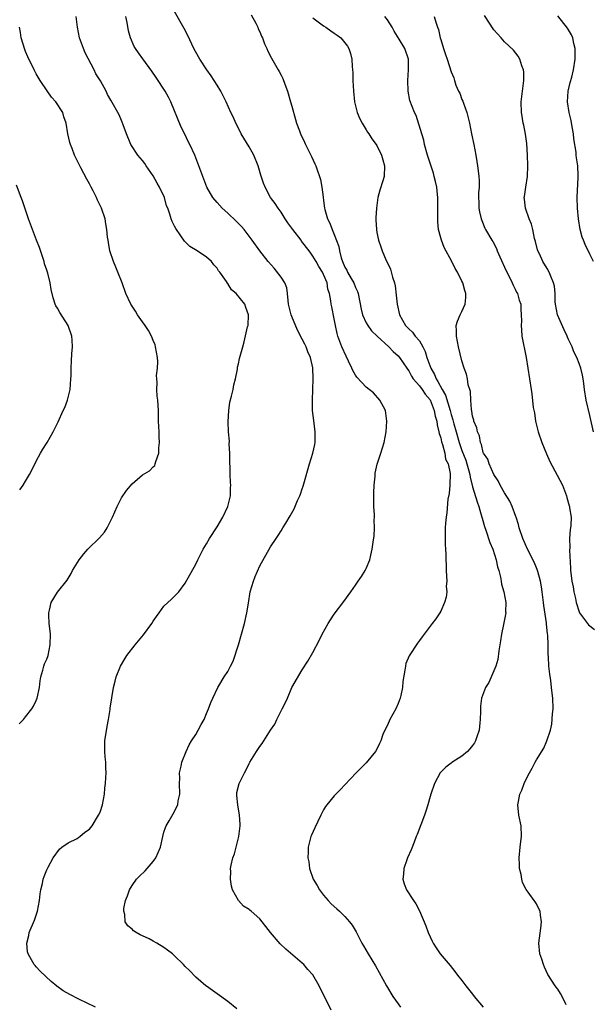
# Model space of a CAD drawing. Units: inches. Extents: x 2589000 to 2592000, y 1542000 to 1545000.
# Drawn here: x 2591504 to 2591611, y 1542786 to 1542970 of the extents above; entities that cross this region are included whole.
import ezdxf

# ---------------------------------------------------------------- set-up
doc = ezdxf.new("R2010")
doc.units = ezdxf.units.IN
doc.header["$MEASUREMENT"] = 0
doc.layers.add('LD25891542_10ft', color=53, linetype='Continuous')

msp = doc.modelspace()

# ---------------------------------------------------------------- linework, layer by layer
at = {"layer": 'LD25891542_10ft'}
for points, elevation in [([(2591562.43, 1542784.43), (2591561, 1542787.38), (2591560.42, 1542788.43), (2591560.18, 1542789), (2591559, 1542791.02), (2591558.06, 1542792.06), (2591557.28, 1542793), (2591557, 1542793.26), (2591553.88, 1542795.88), (2591552.85, 1542796.85), (2591551.03, 1542799), (2591550.12, 1542800.12), (2591549.46, 1542801), (2591549, 1542801.55), (2591547.38, 1542803), (2591547.16, 1542803.16), (2591547, 1542803.32), (2591545.96, 1542803.96), (2591545, 1542805.03), (2591543.89, 1542807), (2591543.67, 1542807.67), (2591543.49, 1542809), (2591543.54, 1542810.46), (2591543.52, 1542811), (2591543.64, 1542811.64), (2591543.95, 1542813), (2591544.23, 1542813.77), (2591545.05, 1542817), (2591545.3, 1542819), (2591545.31, 1542819.31), (2591545.2, 1542821), (2591544.86, 1542823), (2591544.72, 1542824.72), (2591544.67, 1542825), (2591544.72, 1542825.28), (2591545.12, 1542827), (2591546.11, 1542829), (2591546.43, 1542829.57), (2591547, 1542830.75), (2591547.14, 1542831), (2591548.36, 1542833), (2591548.63, 1542833.37), (2591549, 1542833.94), (2591549.48, 1542834.52), (2591551.01, 1542837), (2591551.86, 1542838.14), (2591552.23, 1542839), (2591553, 1542840.61), (2591553.24, 1542841), (2591553.83, 1542842.17), (2591554.21, 1542843), (2591555, 1542844.99), (2591557, 1542848.32), (2591558.06, 1542849.94), (2591559, 1542851.6), (2591560.17, 1542853.83), (2591560.73, 1542855), (2591561.84, 1542857), (2591562.3, 1542857.7), (2591563, 1542858.75), (2591564.82, 1542861.18), (2591566.1, 1542863), (2591567, 1542864.22), (2591567.51, 1542865), (2591568.13, 1542865.87), (2591568.83, 1542867), (2591569, 1542867.34), (2591569.7, 1542869), (2591569.88, 1542869.88), (2591570.15, 1542871), (2591570.3, 1542872.3), (2591570.49, 1542873.51), (2591570.55, 1542875), (2591570.51, 1542876.51), (2591570.55, 1542877), (2591570.55, 1542877.45), (2591570.46, 1542879), (2591570.42, 1542881.58), (2591570.49, 1542883), (2591570.67, 1542884.67), (2591570.68, 1542885), (2591570.72, 1542885.28), (2591571.08, 1542886.92), (2591571.76, 1542889), (2591572.35, 1542891), (2591572.75, 1542893), (2591572.91, 1542895), (2591572.6, 1542897), (2591571.59, 1542899), (2591570.35, 1542900.35), (2591569.59, 1542901), (2591569, 1542901.41), (2591567.27, 1542903.27), (2591567, 1542903.66), (2591566.52, 1542904.52), (2591566.31, 1542905), (2591565.69, 1542906.31), (2591565.23, 1542907.23), (2591564.43, 1542909), (2591563.68, 1542911), (2591563.52, 1542911.52), (2591563.21, 1542913), (2591563, 1542914.22), (2591562.52, 1542916.52), (2591562.44, 1542917), (2591562.38, 1542917.62), (2591562.13, 1542919), (2591561.82, 1542919.82), (2591561.65, 1542921), (2591561, 1542922.6), (2591560.81, 1542923), (2591560.1, 1542924.1), (2591559.6, 1542925), (2591559, 1542926.03), (2591558.58, 1542926.58), (2591558.3, 1542927), (2591556.86, 1542928.86), (2591556.77, 1542929), (2591555.21, 1542931), (2591554.28, 1542932.28), (2591553.79, 1542933), (2591553, 1542934.27), (2591552.45, 1542935), (2591551.92, 1542935.92), (2591551.05, 1542937), (2591549.99, 1542939), (2591549.73, 1542939.73), (2591549.23, 1542941.23), (2591548.7, 1542943), (2591547.86, 1542945), (2591547, 1542946.56), (2591545.53, 1542949), (2591545, 1542950.04), (2591544.48, 1542951), (2591544.05, 1542952.05), (2591543.55, 1542953), (2591542.69, 1542955), (2591541.71, 1542957), (2591541, 1542958.1), (2591540.45, 1542959), (2591539.87, 1542959.87), (2591539.04, 1542961), (2591537.72, 1542963), (2591537.47, 1542963.47), (2591536.62, 1542965), (2591535.46, 1542967.46), (2591534.78, 1542968.78), (2591533, 1542971.95)], 7720), ([(2591518.11, 1542785), (2591515, 1542786.48), (2591513.33, 1542787.33), (2591512.05, 1542788.05), (2591510.9, 1542788.9), (2591509.79, 1542789.79), (2591507.73, 1542791.73), (2591507, 1542792.55), (2591506.78, 1542792.78), (2591506.61, 1542793), (2591506.14, 1542793.86), (2591505.47, 1542795), (2591505.39, 1542795.39), (2591505.21, 1542797), (2591505.58, 1542798.42), (2591505.7, 1542799), (2591506.66, 1542801.34), (2591507.23, 1542803), (2591507.62, 1542805), (2591507.76, 1542806.24), (2591507.88, 1542807), (2591508.18, 1542808.18), (2591508.33, 1542809), (2591508.47, 1542809.53), (2591509, 1542810.77), (2591509.11, 1542811), (2591509.25, 1542811.25), (2591510.17, 1542813), (2591511.35, 1542814.65), (2591511.8, 1542815), (2591513, 1542815.83), (2591514.67, 1542816.67), (2591515, 1542816.87), (2591515.19, 1542817), (2591516.16, 1542817.84), (2591517, 1542818.4), (2591517.48, 1542819), (2591518.71, 1542821), (2591519, 1542821.59), (2591519.45, 1542823), (2591519.83, 1542825), (2591519.9, 1542826.1), (2591520.02, 1542827), (2591520.11, 1542828.11), (2591520.13, 1542829), (2591520.08, 1542829.92), (2591520.06, 1542831), (2591519.97, 1542831.97), (2591519.89, 1542833), (2591519.91, 1542834.09), (2591519.9, 1542835), (2591520.3, 1542837.7), (2591520.56, 1542839), (2591520.88, 1542840.88), (2591520.9, 1542841.1), (2591521.54, 1542845), (2591521.81, 1542846.19), (2591522.02, 1542847), (2591522.83, 1542849), (2591523.63, 1542850.37), (2591524.04, 1542851), (2591525.57, 1542853), (2591527.13, 1542854.87), (2591528.75, 1542857), (2591529, 1542857.44), (2591529.63, 1542858.37), (2591530.1, 1542859), (2591531, 1542860.31), (2591532.41, 1542861.59), (2591533, 1542862.15), (2591533.78, 1542863), (2591535, 1542864.57), (2591537, 1542868.2), (2591537.36, 1542869), (2591538.36, 1542871), (2591539, 1542871.98), (2591539.54, 1542873), (2591541, 1542875.18), (2591542.09, 1542877), (2591543.03, 1542879), (2591543.49, 1542881), (2591543.5, 1542882.5), (2591543.54, 1542883), (2591543.49, 1542883.49), (2591543.44, 1542885), (2591543.44, 1542886.56), (2591543.39, 1542887), (2591543.38, 1542887.38), (2591543.38, 1542889), (2591543.28, 1542890.72), (2591543.29, 1542891.29), (2591543.14, 1542893), (2591543.07, 1542894.93), (2591543.18, 1542897), (2591543.4, 1542898.6), (2591543.71, 1542899.71), (2591544.01, 1542901), (2591544.15, 1542901.85), (2591544.45, 1542903), (2591544.8, 1542904.8), (2591544.84, 1542905.16), (2591545, 1542905.78), (2591545.21, 1542906.79), (2591545.82, 1542909), (2591546.1, 1542909.9), (2591546.73, 1542912.73), (2591546.81, 1542913), (2591546.91, 1542915), (2591546.4, 1542916.4), (2591546.2, 1542917), (2591544.56, 1542919), (2591543.72, 1542919.72), (2591543, 1542920.87), (2591542.94, 1542920.94), (2591542.74, 1542921.26), (2591541.52, 1542923), (2591541.28, 1542923.28), (2591541, 1542923.75), (2591540.4, 1542924.4), (2591539.92, 1542925), (2591539, 1542925.82), (2591537.26, 1542927), (2591535.86, 1542927.86), (2591534.83, 1542928.83), (2591534.17, 1542929.83), (2591533.21, 1542931.21), (2591533, 1542931.66), (2591532.55, 1542932.55), (2591532.38, 1542933), (2591532.12, 1542933.88), (2591531.71, 1542935), (2591531.49, 1542935.49), (2591531.08, 1542937), (2591530.15, 1542939), (2591529.73, 1542939.73), (2591529, 1542941.13), (2591527.68, 1542943), (2591527.43, 1542943.43), (2591527, 1542944), (2591526.11, 1542945), (2591524.79, 1542947), (2591523.95, 1542949), (2591523.32, 1542950.68), (2591523.16, 1542951.16), (2591523, 1542951.48), (2591522.56, 1542952.56), (2591521, 1542955.3), (2591520.4, 1542956.4), (2591520.14, 1542957), (2591519.06, 1542958.94), (2591518.23, 1542960.23), (2591517.86, 1542961), (2591516.21, 1542964.21), (2591515.86, 1542965), (2591515.15, 1542967), (2591514.74, 1542969), (2591514.49, 1542971)], 7740), ([(2591544.68, 1542784.68), (2591543, 1542786.06), (2591541, 1542787.48), (2591540.13, 1542788.13), (2591539, 1542788.9), (2591538.87, 1542789), (2591537, 1542790.63), (2591535.83, 1542791.83), (2591535, 1542792.63), (2591534.65, 1542793), (2591533, 1542794.62), (2591532.58, 1542795), (2591531.69, 1542795.69), (2591531, 1542796.19), (2591529.66, 1542797), (2591529, 1542797.38), (2591528.21, 1542797.79), (2591527, 1542798.38), (2591526.56, 1542798.56), (2591525.77, 1542799), (2591525.3, 1542799.3), (2591525, 1542799.62), (2591524.24, 1542800.24), (2591523.74, 1542801), (2591523.62, 1542802.38), (2591523.44, 1542803), (2591523.48, 1542803.48), (2591523.8, 1542805), (2591524.12, 1542805.88), (2591524.5, 1542807), (2591525, 1542807.83), (2591525.85, 1542809), (2591526.41, 1542809.59), (2591527.45, 1542810.55), (2591527.86, 1542811), (2591529, 1542812.31), (2591529.48, 1542813), (2591530.35, 1542815), (2591530.79, 1542817), (2591531, 1542817.82), (2591531.29, 1542818.71), (2591531.41, 1542819), (2591531.96, 1542819.96), (2591532.75, 1542821.25), (2591533.61, 1542823), (2591533.7, 1542823.7), (2591533.97, 1542825), (2591533.92, 1542827), (2591533.98, 1542827.98), (2591533.92, 1542829), (2591534.24, 1542830.24), (2591534.33, 1542831), (2591535.15, 1542833), (2591535.74, 1542834.26), (2591536.18, 1542835), (2591537, 1542836.2), (2591537.46, 1542837), (2591537.97, 1542838.03), (2591538.54, 1542839), (2591539, 1542840.14), (2591539.38, 1542841), (2591539.83, 1542842.17), (2591540.2, 1542843), (2591541.15, 1542845), (2591541.33, 1542845.33), (2591542.34, 1542847), (2591543, 1542848.03), (2591543.48, 1542849), (2591544.02, 1542849.98), (2591544.98, 1542853), (2591546.11, 1542857), (2591546.58, 1542859), (2591546.86, 1542860.86), (2591547.2, 1542863), (2591547.81, 1542865), (2591548.15, 1542865.85), (2591549, 1542867.84), (2591551, 1542871.41), (2591552.1, 1542873), (2591552.46, 1542873.54), (2591553, 1542874.45), (2591553.37, 1542875), (2591553.89, 1542875.89), (2591554.73, 1542877.27), (2591555.45, 1542878.55), (2591556.12, 1542880.12), (2591556.55, 1542881), (2591556.68, 1542881.32), (2591557, 1542882.29), (2591557.19, 1542882.81), (2591558.34, 1542887), (2591558.97, 1542889.03), (2591559.36, 1542890.64), (2591559.4, 1542891), (2591559.39, 1542891.39), (2591559.44, 1542893), (2591559.16, 1542895.16), (2591558.94, 1542897), (2591558.91, 1542899), (2591559.04, 1542902.96), (2591558.97, 1542905.03), (2591558.54, 1542907), (2591558.04, 1542908.04), (2591557.7, 1542909), (2591557.46, 1542909.46), (2591557, 1542910.41), (2591556.12, 1542912.12), (2591555, 1542914.71), (2591554.89, 1542915), (2591554.52, 1542916.52), (2591554.43, 1542917), (2591554.34, 1542917.66), (2591554.22, 1542919), (2591554.06, 1542920.06), (2591553.69, 1542921), (2591553, 1542922.09), (2591551.73, 1542923.73), (2591550.57, 1542925), (2591549.02, 1542927), (2591547.59, 1542929), (2591546.09, 1542931), (2591545.58, 1542931.58), (2591544.6, 1542932.6), (2591543, 1542934.11), (2591541.97, 1542935), (2591541, 1542936.08), (2591540.21, 1542937), (2591539.07, 1542939), (2591537.57, 1542943), (2591536.79, 1542945), (2591535.89, 1542947), (2591535.57, 1542947.57), (2591534.91, 1542948.91), (2591534.26, 1542950.26), (2591532.28, 1542955), (2591531.86, 1542955.86), (2591531.2, 1542957), (2591529.54, 1542959.54), (2591528.73, 1542960.73), (2591527.06, 1542963.06), (2591526.2, 1542964.2), (2591525.66, 1542965), (2591525.42, 1542965.42), (2591524.71, 1542967), (2591524.33, 1542968.33), (2591524.08, 1542969.92), (2591523.84, 1542971)], 7730), ([(2591547.36, 1542971.36), (2591548.25, 1542969.75), (2591548.63, 1542969), (2591548.72, 1542968.72), (2591549, 1542968.15), (2591549.32, 1542967.32), (2591549.5, 1542967), (2591549.88, 1542965.88), (2591550.31, 1542965), (2591550.53, 1542964.53), (2591551.21, 1542963.21), (2591551.7, 1542962.3), (2591552.46, 1542961), (2591552.68, 1542960.68), (2591553, 1542959.99), (2591553.36, 1542959.36), (2591553.71, 1542958.29), (2591554.22, 1542957), (2591554.8, 1542955), (2591555, 1542954.21), (2591555.69, 1542951.69), (2591555.9, 1542951), (2591556.44, 1542949.56), (2591556.65, 1542949), (2591557.4, 1542947.4), (2591557.57, 1542947), (2591558.72, 1542944.72), (2591559.37, 1542943.37), (2591559.53, 1542943), (2591559.8, 1542942.2), (2591560.25, 1542941), (2591560.41, 1542940.41), (2591560.68, 1542939), (2591560.9, 1542937.1), (2591561, 1542936.47), (2591561.19, 1542935), (2591561.25, 1542934.75), (2591561.74, 1542933), (2591562.18, 1542932.18), (2591562.59, 1542931), (2591563, 1542930.08), (2591563.86, 1542927.86), (2591564, 1542927), (2591564.31, 1542925.69), (2591564.54, 1542925), (2591565, 1542923.97), (2591565.37, 1542923.37), (2591565.52, 1542923), (2591566.17, 1542921.83), (2591566.67, 1542921), (2591567, 1542920.14), (2591567.38, 1542919.38), (2591567.48, 1542919), (2591568.07, 1542916.07), (2591568.34, 1542915), (2591569, 1542913.52), (2591569.31, 1542913), (2591570.02, 1542912.02), (2591571.06, 1542911), (2591573.24, 1542909), (2591574.08, 1542908.08), (2591575, 1542907.28), (2591575.26, 1542907), (2591576.62, 1542905), (2591576.76, 1542904.76), (2591577, 1542904.45), (2591577.49, 1542903.49), (2591577.85, 1542903), (2591579, 1542901.69), (2591579.49, 1542901), (2591580.07, 1542900.07), (2591581.02, 1542899.02), (2591581.8, 1542897), (2591581.97, 1542895.97), (2591582.27, 1542895), (2591582.31, 1542894.31), (2591582.67, 1542893), (2591582.69, 1542892.69), (2591583, 1542891.87), (2591583.14, 1542891.14), (2591583.34, 1542890.66), (2591583.77, 1542889), (2591583.91, 1542887.91), (2591584.4, 1542887), (2591584.78, 1542885.22), (2591584.72, 1542883), (2591584.57, 1542881.43), (2591584.37, 1542880.37), (2591584.16, 1542877.84), (2591584, 1542877), (2591583.88, 1542875.88), (2591583.83, 1542875), (2591583.85, 1542874.15), (2591583.83, 1542873), (2591583.86, 1542871.86), (2591583.93, 1542871), (2591583.98, 1542870.02), (2591584.03, 1542867), (2591584.1, 1542865.9), (2591584.13, 1542865), (2591584.05, 1542864.05), (2591584.13, 1542863), (2591584.04, 1542861.96), (2591583.72, 1542861), (2591583, 1542859.34), (2591582.81, 1542859), (2591582.1, 1542857.9), (2591581.4, 1542857), (2591581, 1542856.55), (2591579.92, 1542855), (2591579.5, 1542854.5), (2591579, 1542853.84), (2591578.65, 1542853.35), (2591577.06, 1542850.94), (2591576.48, 1542849.52), (2591576.36, 1542849), (2591576.29, 1542848.29), (2591575.87, 1542846.13), (2591575.8, 1542845), (2591575.51, 1542843.51), (2591575.38, 1542843), (2591575, 1542842.03), (2591574.56, 1542841), (2591573.99, 1542839.99), (2591573.46, 1542839), (2591573, 1542837.95), (2591572.49, 1542837), (2591572.16, 1542836.16), (2591571.75, 1542835), (2591571.52, 1542834.48), (2591571, 1542833.45), (2591570.73, 1542833), (2591569, 1542830.85), (2591567.12, 1542829), (2591565, 1542826.7), (2591564.17, 1542825.83), (2591563.3, 1542825), (2591563, 1542824.66), (2591561.6, 1542823), (2591561.36, 1542822.64), (2591561, 1542822.02), (2591560.45, 1542821), (2591559.33, 1542818.67), (2591558.74, 1542817.26), (2591558.61, 1542817), (2591558.08, 1542815), (2591558.12, 1542814.12), (2591558.05, 1542813), (2591558.25, 1542812.25), (2591558.38, 1542811), (2591559.06, 1542809), (2591559.8, 1542807.8), (2591560.24, 1542807), (2591561, 1542806.02), (2591561.85, 1542805), (2591562.4, 1542804.4), (2591563.46, 1542803.46), (2591563.99, 1542803), (2591565, 1542802.02), (2591565.89, 1542801), (2591566.35, 1542800.35), (2591567.09, 1542799.09), (2591568.2, 1542797), (2591568.48, 1542796.48), (2591569.35, 1542795), (2591570.73, 1542792.73), (2591571.47, 1542791.47), (2591572.81, 1542789), (2591573.99, 1542787), (2591575, 1542785.59), (2591575.45, 1542785)], 7710), ([(2591559, 1542970.8), (2591561, 1542969.28), (2591561.45, 1542969), (2591562.36, 1542968.36), (2591563, 1542967.87), (2591563.54, 1542967.54), (2591564.22, 1542967), (2591565.46, 1542965.46), (2591565.73, 1542965), (2591566.06, 1542964.06), (2591566.3, 1542963), (2591566.38, 1542961.62), (2591566.45, 1542961), (2591566.48, 1542960.48), (2591566.5, 1542959), (2591566.6, 1542957), (2591566.83, 1542955), (2591567.33, 1542953), (2591567.81, 1542951.81), (2591568.25, 1542951), (2591569, 1542949.71), (2591569.28, 1542949.28), (2591569.51, 1542949), (2591570.08, 1542948.08), (2591570.89, 1542947), (2591571, 1542946.8), (2591571.88, 1542945), (2591572.11, 1542944.11), (2591572.47, 1542943), (2591572.37, 1542941), (2591572.13, 1542940.13), (2591571.58, 1542938.42), (2591571.21, 1542937), (2591570.91, 1542935), (2591570.8, 1542933.2), (2591570.84, 1542932.84), (2591570.91, 1542931), (2591571, 1542930.47), (2591571.31, 1542929), (2591571.78, 1542927.78), (2591572.03, 1542927), (2591572.77, 1542925.23), (2591573, 1542924.73), (2591573.58, 1542923.58), (2591573.95, 1542922.05), (2591574.31, 1542921), (2591574.43, 1542920.43), (2591574.66, 1542918.66), (2591574.8, 1542917), (2591575.26, 1542915), (2591576.4, 1542913), (2591577, 1542912.38), (2591577.71, 1542911.71), (2591578.23, 1542911), (2591579, 1542910.1), (2591579.65, 1542909), (2591580.1, 1542908.1), (2591580.42, 1542907), (2591581.15, 1542905), (2591581.81, 1542903.81), (2591582.14, 1542903), (2591582.47, 1542902.47), (2591583.26, 1542901), (2591583.9, 1542899.9), (2591584.81, 1542897), (2591585, 1542896.26), (2591585.29, 1542895.29), (2591585.47, 1542894.53), (2591585.88, 1542893), (2591586.47, 1542891), (2591587, 1542889.52), (2591587.7, 1542887.7), (2591587.93, 1542887), (2591588.32, 1542885.68), (2591588.49, 1542885), (2591588.53, 1542884.53), (2591589, 1542882.7), (2591589.85, 1542879.85), (2591590.18, 1542879), (2591590.33, 1542878.33), (2591590.75, 1542877), (2591590.79, 1542876.79), (2591591.22, 1542875.22), (2591591.47, 1542874.53), (2591592.24, 1542872.24), (2591592.8, 1542871), (2591593.44, 1542869), (2591593.69, 1542867.69), (2591593.92, 1542867), (2591594.26, 1542865.74), (2591594.38, 1542865), (2591594.43, 1542864.43), (2591594.87, 1542863), (2591595.24, 1542861), (2591595.2, 1542859.2), (2591595.22, 1542859), (2591594.85, 1542857.15), (2591594.81, 1542856.81), (2591594.43, 1542855), (2591594.21, 1542853.79), (2591594.11, 1542853), (2591593.92, 1542851.92), (2591593.71, 1542850.29), (2591593.34, 1542849), (2591593, 1542848.13), (2591592.03, 1542845.97), (2591591.44, 1542845), (2591590.68, 1542843), (2591590.48, 1542841.52), (2591590.46, 1542841), (2591590.47, 1542840.47), (2591590.43, 1542839), (2591590.34, 1542838.34), (2591590.23, 1542837), (2591589.77, 1542835.77), (2591589.56, 1542835), (2591589.38, 1542834.63), (2591589, 1542834.11), (2591588.5, 1542833.5), (2591588.01, 1542833), (2591587, 1542832.14), (2591585.11, 1542830.89), (2591585, 1542830.8), (2591583.94, 1542830.06), (2591582.93, 1542829), (2591581.82, 1542827), (2591581.14, 1542825), (2591581, 1542824.51), (2591580.61, 1542823), (2591580.19, 1542821.81), (2591579.99, 1542821), (2591578.6, 1542817.4), (2591578.41, 1542817), (2591577.99, 1542815.99), (2591577.45, 1542814.55), (2591576.77, 1542813), (2591576.61, 1542812.61), (2591576.05, 1542811), (2591576.02, 1542809.98), (2591575.91, 1542809), (2591576.16, 1542808.16), (2591576.58, 1542807), (2591577.87, 1542805), (2591578.35, 1542804.35), (2591579.04, 1542803.04), (2591580.23, 1542800.23), (2591580.64, 1542799), (2591581, 1542798.2), (2591581.39, 1542797.39), (2591581.58, 1542797), (2591582.13, 1542796.13), (2591582.89, 1542795), (2591584.77, 1542792.77), (2591585.67, 1542791.67), (2591586.17, 1542791), (2591587, 1542789.96), (2591587.7, 1542789), (2591589, 1542787.41), (2591589.31, 1542787), (2591590.99, 1542784.99)], 7700), ([(2591606.61, 1542785.39), (2591605.81, 1542787), (2591605.53, 1542787.53), (2591605, 1542788.33), (2591604.72, 1542788.72), (2591604.49, 1542789), (2591603.12, 1542791.12), (2591602.49, 1542792.49), (2591602.3, 1542793), (2591601.99, 1542794.01), (2591601.66, 1542795), (2591601.46, 1542797), (2591601.81, 1542799.81), (2591601.94, 1542801), (2591601.76, 1542802.24), (2591601.68, 1542803), (2591601.47, 1542803.47), (2591601, 1542804.38), (2591600.74, 1542804.74), (2591600.59, 1542805), (2591599.42, 1542806.58), (2591599.05, 1542807.05), (2591598.36, 1542808.36), (2591598.23, 1542809), (2591598.1, 1542809.9), (2591597.84, 1542811), (2591597.79, 1542811.79), (2591597.76, 1542813), (2591597.94, 1542815), (2591598.09, 1542816.09), (2591598.18, 1542817), (2591598.1, 1542819), (2591597.7, 1542821), (2591597.5, 1542823), (2591597.6, 1542823.6), (2591597.89, 1542825), (2591598.25, 1542825.75), (2591598.71, 1542827), (2591599, 1542827.64), (2591599.68, 1542829), (2591600.17, 1542829.83), (2591600.75, 1542831), (2591601, 1542831.43), (2591602.37, 1542833.63), (2591602.97, 1542835), (2591603.62, 1542837), (2591603.88, 1542838.12), (2591604.03, 1542840.03), (2591604.14, 1542841), (2591604.1, 1542843), (2591603.96, 1542843.96), (2591603.85, 1542845), (2591603.68, 1542846.32), (2591603.48, 1542847.48), (2591603.34, 1542849), (2591603.25, 1542850.75), (2591603.2, 1542851.2), (2591603.19, 1542853), (2591603.14, 1542854.86), (2591603.09, 1542855.09), (2591602.87, 1542856.87), (2591602.87, 1542857.13), (2591602.39, 1542860.39), (2591602.34, 1542861), (2591602.09, 1542863), (2591601.94, 1542863.94), (2591601.73, 1542865), (2591601.23, 1542866.77), (2591601.14, 1542867.14), (2591601, 1542867.51), (2591600.56, 1542868.56), (2591599.33, 1542871), (2591598.43, 1542873), (2591597.73, 1542875), (2591597.6, 1542875.6), (2591597.16, 1542877), (2591597.13, 1542877.13), (2591596.44, 1542879), (2591596, 1542880), (2591595, 1542881.54), (2591594.19, 1542883), (2591593.8, 1542883.8), (2591593, 1542885), (2591592.13, 1542887), (2591591.87, 1542887.87), (2591591.05, 1542889), (2591591, 1542889.12), (2591590.67, 1542890.67), (2591590.5, 1542891), (2591590.27, 1542892.27), (2591589.93, 1542893), (2591589.8, 1542893.8), (2591589.26, 1542895), (2591589.24, 1542895.24), (2591589, 1542895.97), (2591588.88, 1542896.88), (2591588.77, 1542897.23), (2591588.66, 1542899), (2591588.61, 1542900.61), (2591588.45, 1542901), (2591588.17, 1542901.83), (2591588.02, 1542903), (2591587.85, 1542903.85), (2591587.41, 1542905), (2591587, 1542906.35), (2591586.36, 1542909), (2591585.95, 1542911), (2591585.98, 1542911.97), (2591585.94, 1542913), (2591586.17, 1542913.83), (2591586.69, 1542915), (2591587, 1542915.63), (2591587.63, 1542917), (2591587.73, 1542918.27), (2591587.74, 1542919), (2591587.56, 1542919.56), (2591587.14, 1542921), (2591587, 1542921.3), (2591586.18, 1542923), (2591585.72, 1542923.72), (2591585.12, 1542925), (2591583.66, 1542927.66), (2591583.14, 1542929), (2591583, 1542929.48), (2591582.61, 1542931), (2591582.45, 1542932.45), (2591582.44, 1542933), (2591582.47, 1542935), (2591582.48, 1542937), (2591582.43, 1542937.57), (2591582.26, 1542939), (2591582.01, 1542940.01), (2591581.8, 1542941), (2591581.63, 1542941.63), (2591580.53, 1542945), (2591579.97, 1542947), (2591579.82, 1542947.82), (2591579.47, 1542949), (2591578.41, 1542952.41), (2591578.09, 1542953), (2591577.23, 1542955.23), (2591576.88, 1542957), (2591576.82, 1542959), (2591576.97, 1542961), (2591576.97, 1542963), (2591576.29, 1542965), (2591575.23, 1542966.77), (2591574.26, 1542968.26), (2591573.89, 1542969), (2591573, 1542970.38), (2591572.53, 1542971)], 7690), ([(2591581.8, 1542971), (2591582.06, 1542969.94), (2591582.38, 1542969), (2591582.58, 1542968.58), (2591582.92, 1542967), (2591583, 1542966.68), (2591583.55, 1542965), (2591583.88, 1542963.88), (2591584.2, 1542963), (2591585, 1542960.61), (2591585.5, 1542959.5), (2591585.61, 1542959), (2591585.87, 1542958.13), (2591586.37, 1542957), (2591586.61, 1542956.61), (2591587, 1542955.44), (2591587.14, 1542955.14), (2591587.26, 1542954.74), (2591587.91, 1542953), (2591588.4, 1542951), (2591588.78, 1542949), (2591589.21, 1542947), (2591589.6, 1542945), (2591589.78, 1542943.78), (2591589.93, 1542943), (2591590.03, 1542942.03), (2591590.18, 1542941), (2591590.22, 1542940.22), (2591590.21, 1542939), (2591590.1, 1542937.9), (2591590.09, 1542937), (2591590.15, 1542936.15), (2591590.18, 1542935), (2591590.31, 1542934.31), (2591590.61, 1542933), (2591590.71, 1542932.71), (2591591.29, 1542931.29), (2591591.44, 1542931), (2591592.61, 1542929), (2591592.78, 1542928.78), (2591593.48, 1542927.48), (2591593.64, 1542927), (2591594.09, 1542925.91), (2591595.28, 1542923.28), (2591595.91, 1542922.09), (2591596.44, 1542921), (2591596.59, 1542920.59), (2591597, 1542919.82), (2591597.27, 1542919.27), (2591597.43, 1542919), (2591597.77, 1542917.77), (2591598.04, 1542917), (2591598.07, 1542916.07), (2591598.15, 1542915), (2591598.16, 1542913.84), (2591598.12, 1542913), (2591598.16, 1542912.16), (2591598.28, 1542911), (2591599.04, 1542907), (2591599.37, 1542905), (2591599.99, 1542901), (2591600.14, 1542900.14), (2591600.41, 1542897.59), (2591600.6, 1542896.6), (2591600.83, 1542895), (2591601, 1542894.25), (2591601.31, 1542893), (2591602.01, 1542891), (2591602.87, 1542888.87), (2591603.48, 1542887.48), (2591604.9, 1542884.9), (2591605.9, 1542883), (2591606.66, 1542881), (2591606.7, 1542880.7), (2591607.13, 1542879.13), (2591607.18, 1542879), (2591607.23, 1542878.77), (2591607.49, 1542877), (2591607.45, 1542875.45), (2591607.42, 1542875), (2591607.34, 1542874.66), (2591607.22, 1542873), (2591607.24, 1542871.24), (2591607.18, 1542870.82), (2591607.4, 1542867.4), (2591607.39, 1542867), (2591607.43, 1542866.57), (2591607.63, 1542865), (2591607.9, 1542863.9), (2591608.04, 1542863), (2591608.31, 1542861.69), (2591608.48, 1542861), (2591609, 1542859.23), (2591609.1, 1542859), (2591610.62, 1542857), (2591610.8, 1542856.8), (2591611, 1542856.59), (2591611.88, 1542855.88)], 7680), ([(2591611.73, 1542893), (2591611, 1542896.11), (2591610.36, 1542899), (2591610.04, 1542901), (2591609.88, 1542902.12), (2591609.79, 1542903), (2591609.66, 1542903.66), (2591609.34, 1542905), (2591609, 1542905.85), (2591608.57, 1542907), (2591608.04, 1542908.04), (2591607.69, 1542909), (2591607, 1542910.37), (2591606.81, 1542910.81), (2591606.75, 1542911), (2591606.18, 1542912.18), (2591604.97, 1542915), (2591604.59, 1542917), (2591604.54, 1542917.46), (2591604.49, 1542919), (2591604.37, 1542920.37), (2591604.22, 1542921), (2591603.64, 1542922.36), (2591603.4, 1542923), (2591603, 1542923.71), (2591602.21, 1542925), (2591601.54, 1542926.46), (2591601.27, 1542927), (2591601.2, 1542927.2), (2591600.79, 1542928.79), (2591600.65, 1542929.35), (2591600.3, 1542931), (2591600.04, 1542932.03), (2591599.64, 1542933), (2591598.92, 1542935), (2591598.72, 1542936.72), (2591598.71, 1542937), (2591598.76, 1542937.24), (2591599, 1542939), (2591599.31, 1542941), (2591599.4, 1542943), (2591599.34, 1542945), (2591599.17, 1542947.17), (2591598.92, 1542948.92), (2591598.61, 1542950.61), (2591598.5, 1542951), (2591598.31, 1542952.31), (2591598.18, 1542953), (2591598.14, 1542955), (2591598.64, 1542959), (2591598.6, 1542960.6), (2591598.56, 1542961), (2591598.26, 1542961.74), (2591597.86, 1542963), (2591597.56, 1542963.56), (2591596.68, 1542964.68), (2591595, 1542966.29), (2591594.34, 1542967), (2591593, 1542968.51), (2591591.22, 1542971.22)], 7670), ([(2591611.69, 1542925), (2591611, 1542926.38), (2591610.18, 1542928.18), (2591609.82, 1542929), (2591609.59, 1542929.59), (2591609.19, 1542931), (2591608.88, 1542933), (2591608.72, 1542935), (2591608.66, 1542937), (2591608.82, 1542940.83), (2591608.85, 1542941.15), (2591608.75, 1542943), (2591608.51, 1542944.51), (2591608.49, 1542945), (2591608.43, 1542945.57), (2591608.05, 1542948.05), (2591607.94, 1542949), (2591607.7, 1542950.3), (2591607.5, 1542951.5), (2591607.14, 1542953), (2591606.86, 1542955), (2591606.97, 1542957), (2591607.35, 1542958.65), (2591607.62, 1542959.63), (2591607.97, 1542961), (2591608.26, 1542963), (2591608.25, 1542965), (2591608.02, 1542965.98), (2591607.81, 1542967), (2591607.56, 1542967.56), (2591606.84, 1542968.84), (2591605, 1542971.15)], 7660), ([(2591503.81, 1542838.19), (2591504.58, 1542839), (2591505, 1542839.47), (2591506.16, 1542841), (2591506.47, 1542841.53), (2591507, 1542842.58), (2591507.19, 1542843), (2591507.61, 1542845), (2591507.73, 1542846.27), (2591507.86, 1542847), (2591508.27, 1542848.27), (2591508.44, 1542849), (2591508.57, 1542849.43), (2591509, 1542850.35), (2591509.22, 1542851), (2591509.62, 1542853), (2591509.65, 1542855), (2591509.61, 1542855.61), (2591509.45, 1542857), (2591509.35, 1542858.65), (2591509.36, 1542859), (2591509.52, 1542859.52), (2591509.83, 1542861), (2591511, 1542862.91), (2591512.81, 1542865.19), (2591513.57, 1542866.43), (2591513.82, 1542867), (2591515.04, 1542869), (2591515.92, 1542870.08), (2591516.72, 1542871), (2591518.91, 1542873.09), (2591519.84, 1542874.16), (2591520.35, 1542875), (2591521.35, 1542877), (2591522.22, 1542879), (2591523, 1542880.65), (2591523.97, 1542882.03), (2591525, 1542883.28), (2591527, 1542884.93), (2591528.3, 1542885.7), (2591529, 1542886.48), (2591529.27, 1542886.73), (2591529.38, 1542887), (2591529.45, 1542887.45), (2591530.05, 1542889), (2591530.03, 1542890.03), (2591530.18, 1542891), (2591530.08, 1542892.08), (2591530.08, 1542893), (2591530, 1542895), (2591530, 1542896), (2591529.97, 1542897), (2591529.84, 1542899), (2591529.72, 1542899.72), (2591529.64, 1542901), (2591529.72, 1542902.28), (2591529.64, 1542903), (2591529.59, 1542903.59), (2591529.78, 1542905), (2591529.83, 1542906.17), (2591529.76, 1542907), (2591529.41, 1542909), (2591529.33, 1542909.33), (2591529, 1542910.17), (2591528.63, 1542911), (2591528.08, 1542912.08), (2591527.44, 1542913), (2591527, 1542913.69), (2591526.03, 1542915), (2591525.67, 1542915.67), (2591524.78, 1542917), (2591523.86, 1542919), (2591523.12, 1542921), (2591522.34, 1542923), (2591521.96, 1542923.96), (2591521.49, 1542925), (2591520.84, 1542927), (2591520.58, 1542928.58), (2591520.49, 1542929), (2591520.4, 1542929.6), (2591520.26, 1542931), (2591520.11, 1542932.11), (2591519.94, 1542933), (2591519.28, 1542935), (2591518.54, 1542936.54), (2591518.33, 1542937), (2591517.69, 1542938.31), (2591517.32, 1542939), (2591517.2, 1542939.2), (2591517, 1542939.61), (2591516.5, 1542940.5), (2591515.38, 1542942.62), (2591515.1, 1542943.1), (2591515, 1542943.36), (2591514.45, 1542944.45), (2591514.21, 1542945), (2591513.76, 1542946.24), (2591513.45, 1542947), (2591513.34, 1542947.34), (2591512.96, 1542949), (2591512.64, 1542951), (2591512.17, 1542952.17), (2591511.99, 1542953), (2591510.7, 1542955), (2591509.89, 1542955.89), (2591509.05, 1542957.05), (2591507.72, 1542959), (2591507, 1542960.28), (2591506.62, 1542961), (2591505.44, 1542963.44), (2591505, 1542964.45), (2591504.85, 1542964.85), (2591504.2, 1542967), (2591504.02, 1542968.02), (2591503.83, 1542969)], 7750), ([(2591503.89, 1542882.11), (2591504.52, 1542883), (2591505, 1542883.73), (2591505.74, 1542885), (2591506.17, 1542885.83), (2591507, 1542887.51), (2591507.83, 1542889), (2591508.26, 1542889.74), (2591509.03, 1542891), (2591510.2, 1542893), (2591511.11, 1542894.89), (2591512.07, 1542897), (2591512.38, 1542897.62), (2591512.88, 1542899), (2591513, 1542899.45), (2591513.36, 1542901), (2591513.52, 1542903), (2591513.54, 1542903.54), (2591513.56, 1542905), (2591513.65, 1542906.35), (2591513.7, 1542907.7), (2591513.83, 1542909), (2591513.77, 1542910.23), (2591513.71, 1542911), (2591513.02, 1542913), (2591511.41, 1542915.41), (2591511, 1542916.25), (2591510.71, 1542916.71), (2591510.58, 1542917), (2591510.16, 1542918.16), (2591509.78, 1542919.78), (2591509.6, 1542921), (2591509.17, 1542922.83), (2591509, 1542923.39), (2591508.58, 1542924.58), (2591508.49, 1542925), (2591507.61, 1542927.61), (2591507.04, 1542929), (2591506.27, 1542931), (2591505.57, 1542933), (2591504.42, 1542936.42), (2591504.2, 1542937), (2591503.32, 1542939.32)], 7760)]:
    msp.add_lwpolyline(points, dxfattribs=dict(at, elevation=elevation))

doc.saveas('drawing.dxf')
